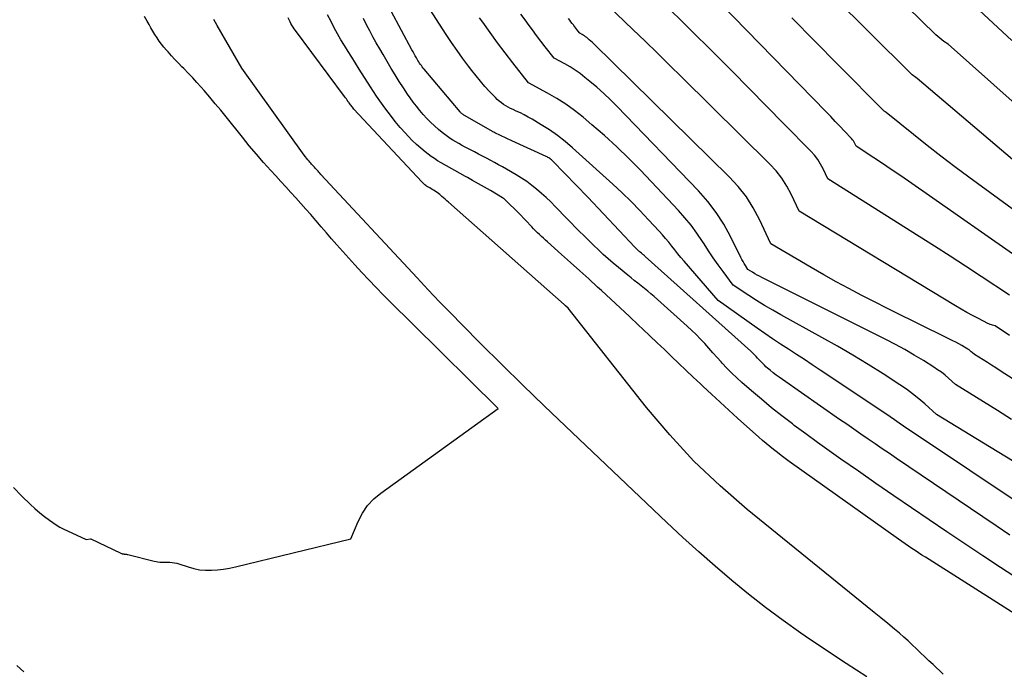
# Model space of a CAD drawing. Units: inches. Extents: x 2612386 to 2615015, y 1509937 to 1512464.
# Drawn here: x 2613808 to 2613949, y 1510347 to 1510440 of the extents above; entities that cross this region are included whole.
import ezdxf

# ---------------------------------------------------------------- set-up
doc = ezdxf.new("R2010")
doc.units = ezdxf.units.IN
doc.header["$MEASUREMENT"] = 0
doc.layers.add('Tile_2643_34_NE_contour_2ft', color=223, linetype='Continuous')

msp = doc.modelspace()

# ---------------------------------------------------------------- linework, layer by layer
at = {"layer": 'Tile_2643_34_NE_contour_2ft'}
for points in [[(2613952.94, 1510417.27, 7572), (2613936.49, 1510431.29, 7572), (2613936.11, 1510431.55, 7572), (2613935.93, 1510431.69, 7572), (2613935.75, 1510431.83, 7572), (2613935.57, 1510431.99, 7572), (2613935.41, 1510432.14, 7572), (2613913.18, 1510454.24, 7572)], [(2613953.12, 1510404.14, 7568), (2613935.25, 1510416.61, 7568), (2613934.02, 1510417.46, 7568), (2613932.78, 1510418.31, 7568), (2613931.53, 1510419.14, 7568), (2613930.28, 1510419.97, 7568), (2613927.77, 1510421.62, 7568), (2613927.58, 1510422.01, 7568), (2613927.48, 1510422.2, 7568), (2613927.37, 1510422.38, 7568), (2613927.24, 1510422.55, 7568), (2613927.1, 1510422.72, 7568), (2613926.09, 1510423.78, 7568), (2613925.44, 1510424.47, 7568), (2613924.78, 1510425.15, 7568), (2613924.12, 1510425.84, 7568), (2613923.46, 1510426.52, 7568), (2613900.74, 1510449.84, 7568)], [(2613957.01, 1510421.84, 7574), (2613940.92, 1510436.17, 7574), (2613940.3, 1510436.59, 7574), (2613940, 1510436.81, 7574), (2613939.71, 1510437.04, 7574), (2613939.42, 1510437.29, 7574), (2613939.15, 1510437.54, 7574), (2613928.74, 1510447.72, 7574)], [(2613949.68, 1510400.35, 7566), (2613945.6, 1510403.03, 7566), (2613943.39, 1510404.47, 7566), (2613941.18, 1510405.9, 7566), (2613938.96, 1510407.33, 7566), (2613936.74, 1510408.74, 7566), (2613923.7, 1510416.97, 7566), (2613923.03, 1510418.38, 7566), (2613922.66, 1510419.06, 7566), (2613922.26, 1510419.71, 7566), (2613921.78, 1510420.32, 7566), (2613921.27, 1510420.9, 7566), (2613917.43, 1510424.83, 7566), (2613914.95, 1510427.35, 7566), (2613912.47, 1510429.86, 7566), (2613909.98, 1510432.36, 7566), (2613907.49, 1510434.85, 7566), (2613896.52, 1510445.76, 7566)], [(2613949.74, 1510366.09, 7554), (2613947.79, 1510367.41, 7554), (2613945.84, 1510368.72, 7554), (2613933.53, 1510377.04, 7554), (2613932.51, 1510377.73, 7554), (2613931.49, 1510378.42, 7554), (2613930.47, 1510379.11, 7554), (2613929.45, 1510379.81, 7554), (2613928.43, 1510380.51, 7554), (2613927.42, 1510381.2, 7554), (2613926.41, 1510381.91, 7554), (2613925.39, 1510382.61, 7554), (2613917.22, 1510388.3, 7554), (2613916.77, 1510388.62, 7554), (2613916.34, 1510388.94, 7554), (2613915.91, 1510389.27, 7554), (2613915.49, 1510389.62, 7554), (2613915.09, 1510389.94, 7554), (2613914.87, 1510390.13, 7554), (2613914.66, 1510390.33, 7554), (2613914.46, 1510390.53, 7554), (2613914.26, 1510390.74, 7554), (2613914.24, 1510390.76, 7554), (2613914.05, 1510390.96, 7554), (2613913.86, 1510391.17, 7554), (2613913.67, 1510391.37, 7554), (2613913.48, 1510391.57, 7554), (2613913.28, 1510391.77, 7554), (2613913.08, 1510391.97, 7554), (2613912.88, 1510392.16, 7554), (2613912.68, 1510392.35, 7554), (2613897.62, 1510405.87, 7554), (2613897.56, 1510405.93, 7554), (2613897.49, 1510405.99, 7554), (2613897.42, 1510406.04, 7554), (2613897.35, 1510406.1, 7554), (2613897.29, 1510406.16, 7554), (2613897.22, 1510406.21, 7554), (2613897.15, 1510406.27, 7554), (2613897.08, 1510406.33, 7554), (2613896.89, 1510406.48, 7554), (2613896.79, 1510406.57, 7554), (2613896.69, 1510406.65, 7554), (2613896.59, 1510406.74, 7554), (2613896.5, 1510406.83, 7554), (2613896.4, 1510406.93, 7554), (2613896.31, 1510407.02, 7554), (2613896.22, 1510407.12, 7554), (2613896.13, 1510407.21, 7554), (2613889.42, 1510414.33, 7554), (2613884.4, 1510419.48, 7554), (2613884.3, 1510419.58, 7554), (2613884.19, 1510419.68, 7554), (2613884.07, 1510419.77, 7554), (2613883.96, 1510419.86, 7554), (2613883.83, 1510419.94, 7554), (2613883.71, 1510420.02, 7554), (2613883.58, 1510420.08, 7554), (2613883.45, 1510420.15, 7554), (2613878.56, 1510422.39, 7554), (2613876.1, 1510423.54, 7554), (2613875.99, 1510423.6, 7554), (2613875.84, 1510423.67, 7554), (2613875.82, 1510423.68, 7554), (2613875.8, 1510423.7, 7554), (2613875.78, 1510423.71, 7554), (2613875.76, 1510423.72, 7554), (2613871.86, 1510425.94, 7554), (2613871.76, 1510426, 7554), (2613871.66, 1510426.06, 7554), (2613871.57, 1510426.13, 7554), (2613871.48, 1510426.2, 7554), (2613871.4, 1510426.27, 7554), (2613871.31, 1510426.35, 7554), (2613871.23, 1510426.43, 7554), (2613871.16, 1510426.52, 7554), (2613866.03, 1510432.61, 7554), (2613865.89, 1510432.78, 7554), (2613865.75, 1510432.95, 7554), (2613865.62, 1510433.12, 7554), (2613865.49, 1510433.3, 7554), (2613865.37, 1510433.48, 7554), (2613865.25, 1510433.66, 7554), (2613865.13, 1510433.84, 7554), (2613865.02, 1510434.03, 7554), (2613864.91, 1510434.22, 7554), (2613864.75, 1510434.5, 7554), (2613864.58, 1510434.79, 7554), (2613864.43, 1510435.08, 7554), (2613864.27, 1510435.36, 7554), (2613859.82, 1510443.7, 7554)], [(2613952.21, 1510369.83, 7556), (2613935.79, 1510380.79, 7556), (2613935.15, 1510381.22, 7556), (2613934.51, 1510381.65, 7556), (2613933.88, 1510382.09, 7556), (2613933.25, 1510382.53, 7556), (2613932.61, 1510382.97, 7556), (2613931.98, 1510383.41, 7556), (2613931.34, 1510383.84, 7556), (2613930.7, 1510384.27, 7556), (2613922.62, 1510389.66, 7556), (2613921.49, 1510390.41, 7556), (2613920.36, 1510391.15, 7556), (2613919.22, 1510391.89, 7556), (2613918.08, 1510392.62, 7556), (2613916.95, 1510393.35, 7556), (2613915.82, 1510394.1, 7556), (2613914.71, 1510394.86, 7556), (2613913.6, 1510395.63, 7556), (2613908.04, 1510399.58, 7556), (2613903.18, 1510405.2, 7556), (2613902.72, 1510405.73, 7556), (2613902.27, 1510406.27, 7556), (2613901.83, 1510406.81, 7556), (2613901.4, 1510407.36, 7556), (2613900.96, 1510407.91, 7556), (2613900.52, 1510408.44, 7556), (2613900.06, 1510408.97, 7556), (2613899.59, 1510409.49, 7556), (2613898.09, 1510411.12, 7556), (2613896.85, 1510412.43, 7556), (2613895.59, 1510413.72, 7556), (2613894.29, 1510414.97, 7556), (2613892.97, 1510416.2, 7556), (2613887.23, 1510421.39, 7556), (2613886.16, 1510422.29, 7556), (2613885.07, 1510423.15, 7556), (2613883.93, 1510423.94, 7556), (2613882.75, 1510424.69, 7556), (2613881.45, 1510425.46, 7556), (2613880.9, 1510425.77, 7556), (2613880.33, 1510426.08, 7556), (2613879.76, 1510426.36, 7556), (2613879.18, 1510426.63, 7556), (2613878.72, 1510426.84, 7556), (2613878.37, 1510427, 7556), (2613878.03, 1510427.18, 7556), (2613877.7, 1510427.38, 7556), (2613877.37, 1510427.59, 7556), (2613877.06, 1510427.81, 7556), (2613876.75, 1510428.05, 7556), (2613876.46, 1510428.31, 7556), (2613876.19, 1510428.58, 7556), (2613875.37, 1510429.44, 7556), (2613874.7, 1510430.16, 7556), (2613874.05, 1510430.89, 7556), (2613873.43, 1510431.65, 7556), (2613872.82, 1510432.42, 7556), (2613872.34, 1510433.06, 7556), (2613871.51, 1510434.17, 7556), (2613870.71, 1510435.29, 7556), (2613869.93, 1510436.43, 7556), (2613869.17, 1510437.59, 7556), (2613865.36, 1510443.5, 7556)], [(2613949.65, 1510394.61, 7564), (2613947.61, 1510395.95, 7564), (2613947.25, 1510396.05, 7564), (2613947.08, 1510396.11, 7564), (2613946.91, 1510396.17, 7564), (2613946.74, 1510396.24, 7564), (2613946.57, 1510396.32, 7564), (2613945.22, 1510397, 7564), (2613944.39, 1510397.43, 7564), (2613943.56, 1510397.88, 7564), (2613942.75, 1510398.34, 7564), (2613941.94, 1510398.82, 7564), (2613919.62, 1510412.32, 7564), (2613918.47, 1510414.75, 7564), (2613917.84, 1510415.92, 7564), (2613917.13, 1510417.04, 7564), (2613916.31, 1510418.08, 7564), (2613915.41, 1510419.06, 7564), (2613902.82, 1510431.49, 7564), (2613901.08, 1510433.2, 7564), (2613899.34, 1510434.91, 7564), (2613897.58, 1510436.6, 7564), (2613895.82, 1510438.29, 7564), (2613892.3, 1510441.67, 7564)], [(2613949.99, 1510436.73, 7576), (2613945.35, 1510441.05, 7576)], [(2613807.3, 1510372.87, 7544), (2613808.53, 1510371.65, 7544), (2613809.74, 1510370.48, 7544), (2613810.39, 1510369.88, 7544), (2613811.06, 1510369.29, 7544), (2613811.76, 1510368.74, 7544), (2613812.47, 1510368.21, 7544), (2613812.93, 1510367.89, 7544), (2613813.44, 1510367.55, 7544), (2613813.96, 1510367.23, 7544), (2613814.5, 1510366.95, 7544), (2613815.04, 1510366.68, 7544), (2613817.72, 1510365.47, 7544), (2613818.32, 1510365.54, 7544), (2613818.37, 1510365.54, 7544), (2613822.68, 1510363.49, 7544), (2613822.74, 1510363.46, 7544), (2613822.81, 1510363.44, 7544), (2613822.87, 1510363.42, 7544), (2613822.94, 1510363.41, 7544), (2613823.01, 1510363.4, 7544), (2613823.07, 1510363.4, 7544), (2613823.14, 1510363.39, 7544), (2613823.21, 1510363.39, 7544), (2613823.27, 1510363.38, 7544), (2613823.37, 1510363.37, 7544), (2613823.47, 1510363.36, 7544), (2613823.56, 1510363.34, 7544), (2613823.66, 1510363.32, 7544), (2613827.43, 1510362.35, 7544), (2613827.69, 1510362.3, 7544), (2613827.95, 1510362.25, 7544), (2613828.21, 1510362.23, 7544), (2613828.48, 1510362.22, 7544), (2613828.75, 1510362.22, 7544), (2613829.01, 1510362.21, 7544), (2613829.28, 1510362.21, 7544), (2613829.55, 1510362.21, 7544), (2613829.68, 1510362.21, 7544), (2613830.01, 1510362.19, 7544), (2613830.33, 1510362.15, 7544), (2613830.65, 1510362.07, 7544), (2613830.97, 1510361.98, 7544), (2613832.26, 1510361.54, 7544), (2613833.08, 1510361.31, 7544), (2613833.92, 1510361.14, 7544), (2613834.77, 1510361.07, 7544), (2613835.63, 1510361.06, 7544), (2613836.49, 1510361.12, 7544), (2613837.35, 1510361.21, 7544), (2613838.2, 1510361.36, 7544), (2613839.04, 1510361.54, 7544), (2613855.54, 1510365.57, 7544), (2613856.58, 1510368.05, 7544), (2613857.18, 1510369.22, 7544), (2613857.91, 1510370.3, 7544), (2613858.8, 1510371.25, 7544), (2613859.8, 1510372.1, 7544), (2613876.6, 1510384.16, 7544), (2613864.34, 1510396.25, 7544), (2613863.29, 1510397.28, 7544), (2613862.25, 1510398.32, 7544), (2613861.2, 1510399.36, 7544), (2613860.16, 1510400.4, 7544), (2613859.13, 1510401.45, 7544), (2613858.11, 1510402.52, 7544), (2613857.11, 1510403.59, 7544), (2613856.12, 1510404.68, 7544), (2613853.53, 1510407.55, 7544), (2613852.79, 1510408.39, 7544), (2613852.04, 1510409.24, 7544), (2613851.31, 1510410.09, 7544), (2613850.58, 1510410.95, 7544), (2613850.51, 1510411.03, 7544), (2613849.82, 1510411.85, 7544), (2613849.12, 1510412.65, 7544), (2613848.41, 1510413.45, 7544), (2613847.69, 1510414.24, 7544), (2613846.97, 1510415.02, 7544), (2613846.24, 1510415.81, 7544), (2613845.52, 1510416.59, 7544), (2613844.8, 1510417.38, 7544), (2613844.12, 1510418.13, 7544), (2613843.07, 1510419.3, 7544), (2613842.03, 1510420.48, 7544), (2613841.02, 1510421.69, 7544), (2613840.03, 1510422.9, 7544), (2613837.71, 1510425.79, 7544), (2613836.93, 1510426.75, 7544), (2613836.15, 1510427.69, 7544), (2613835.36, 1510428.63, 7544), (2613834.56, 1510429.57, 7544), (2613834.15, 1510430.05, 7544), (2613833.54, 1510430.73, 7544), (2613832.93, 1510431.4, 7544), (2613832.3, 1510432.06, 7544), (2613831.66, 1510432.71, 7544), (2613831.4, 1510432.97, 7544), (2613830.89, 1510433.49, 7544), (2613830.39, 1510434.01, 7544), (2613829.89, 1510434.54, 7544), (2613829.41, 1510435.08, 7544), (2613829.18, 1510435.34, 7544), (2613828.82, 1510435.76, 7544), (2613828.47, 1510436.2, 7544), (2613828.15, 1510436.64, 7544), (2613827.84, 1510437.1, 7544), (2613827.54, 1510437.57, 7544), (2613827.25, 1510438.04, 7544), (2613826.97, 1510438.52, 7544), (2613826.69, 1510439, 7544), (2613826.43, 1510439.45, 7544), (2613826.02, 1510440.16, 7544)], [(2613929.26, 1510345.87, 7546), (2613926.31, 1510347.75, 7546), (2613923.39, 1510349.69, 7546), (2613920.49, 1510351.65, 7546), (2613919.84, 1510352.1, 7546), (2613917.31, 1510353.9, 7546), (2613914.82, 1510355.75, 7546), (2613912.37, 1510357.66, 7546), (2613909.97, 1510359.62, 7546), (2613907.61, 1510361.64, 7546), (2613905.27, 1510363.68, 7546), (2613902.97, 1510365.77, 7546), (2613900.7, 1510367.88, 7546), (2613886.21, 1510381.63, 7546), (2613883.16, 1510384.55, 7546), (2613880.12, 1510387.48, 7546), (2613877.11, 1510390.44, 7546), (2613874.12, 1510393.42, 7546), (2613871.45, 1510396.1, 7546), (2613869.81, 1510397.76, 7546), (2613868.19, 1510399.42, 7546), (2613866.59, 1510401.11, 7546), (2613864.99, 1510402.81, 7546), (2613851.24, 1510417.6, 7546), (2613851.11, 1510417.75, 7546), (2613850.97, 1510417.9, 7546), (2613850.84, 1510418.04, 7546), (2613850.71, 1510418.19, 7546), (2613850.58, 1510418.34, 7546), (2613850.45, 1510418.49, 7546), (2613850.32, 1510418.63, 7546), (2613850.19, 1510418.77, 7546), (2613850.06, 1510418.92, 7546), (2613849.93, 1510419.06, 7546), (2613849.8, 1510419.2, 7546), (2613849.68, 1510419.35, 7546), (2613849.57, 1510419.47, 7546), (2613849.39, 1510419.68, 7546), (2613849.22, 1510419.9, 7546), (2613849.05, 1510420.12, 7546), (2613848.88, 1510420.34, 7546), (2613839.93, 1510432.78, 7546), (2613836.43, 1510438.83, 7546), (2613836.18, 1510439.27, 7546), (2613835.93, 1510439.72, 7546)], [(2613940.2, 1510346.23, 7548), (2613938.75, 1510347.59, 7548), (2613938.15, 1510348.15, 7548), (2613937.55, 1510348.72, 7548), (2613936.96, 1510349.29, 7548), (2613936.37, 1510349.86, 7548), (2613935.77, 1510350.43, 7548), (2613935.17, 1510350.99, 7548), (2613934.55, 1510351.53, 7548), (2613933.93, 1510352.07, 7548), (2613933.25, 1510352.64, 7548), (2613932.28, 1510353.45, 7548), (2613931.3, 1510354.26, 7548), (2613930.32, 1510355.06, 7548), (2613929.34, 1510355.86, 7548), (2613912.18, 1510369.76, 7548), (2613908.3, 1510373.12, 7548), (2613904.58, 1510376.64, 7548), (2613901.11, 1510380.4, 7548), (2613897.79, 1510384.32, 7548), (2613886.6, 1510398.48, 7548), (2613886.22, 1510398.83, 7548), (2613886.17, 1510398.87, 7548), (2613886.12, 1510398.92, 7548), (2613886.06, 1510398.97, 7548), (2613886.01, 1510399.01, 7548), (2613869.51, 1510413.63, 7548), (2613869.27, 1510413.84, 7548), (2613869.03, 1510414.05, 7548), (2613868.79, 1510414.26, 7548), (2613868.55, 1510414.46, 7548), (2613868.45, 1510414.55, 7548), (2613868.25, 1510414.71, 7548), (2613868.06, 1510414.86, 7548), (2613867.86, 1510415, 7548), (2613867.65, 1510415.14, 7548), (2613867.44, 1510415.27, 7548), (2613867.23, 1510415.41, 7548), (2613867.02, 1510415.53, 7548), (2613866.8, 1510415.66, 7548), (2613866.63, 1510415.76, 7548), (2613866.5, 1510415.84, 7548), (2613866.37, 1510415.92, 7548), (2613866.25, 1510416.01, 7548), (2613866.13, 1510416.1, 7548), (2613866.02, 1510416.2, 7548), (2613865.91, 1510416.3, 7548), (2613865.8, 1510416.4, 7548), (2613865.69, 1510416.51, 7548), (2613855.98, 1510426.93, 7548), (2613855.87, 1510427.05, 7548), (2613855.77, 1510427.17, 7548), (2613855.67, 1510427.29, 7548), (2613855.57, 1510427.42, 7548), (2613855.47, 1510427.54, 7548), (2613855.38, 1510427.67, 7548), (2613855.28, 1510427.8, 7548), (2613855.19, 1510427.93, 7548), (2613855.13, 1510428.02, 7548), (2613855.01, 1510428.19, 7548), (2613854.89, 1510428.37, 7548), (2613854.77, 1510428.54, 7548), (2613854.64, 1510428.71, 7548), (2613847.61, 1510438.13, 7548), (2613847.44, 1510438.38, 7548), (2613847.28, 1510438.62, 7548), (2613847.12, 1510438.88, 7548), (2613846.97, 1510439.14, 7548), (2613846.84, 1510439.4, 7548), (2613846.71, 1510439.67, 7548), (2613846.59, 1510439.94, 7548)], [(2613959.61, 1510349, 7550), (2613937.65, 1510362.92, 7550), (2613937.16, 1510363.23, 7550), (2613936.68, 1510363.55, 7550), (2613936.19, 1510363.87, 7550), (2613935.71, 1510364.19, 7550), (2613935.23, 1510364.51, 7550), (2613934.75, 1510364.84, 7550), (2613934.28, 1510365.17, 7550), (2613933.8, 1510365.51, 7550), (2613918.19, 1510376.61, 7550), (2613917.62, 1510377.02, 7550), (2613917.06, 1510377.44, 7550), (2613916.51, 1510377.86, 7550), (2613915.96, 1510378.29, 7550), (2613915.42, 1510378.72, 7550), (2613914.88, 1510379.17, 7550), (2613914.35, 1510379.62, 7550), (2613913.83, 1510380.08, 7550), (2613910.8, 1510382.8, 7550), (2613909.55, 1510383.92, 7550), (2613908.32, 1510385.05, 7550), (2613907.09, 1510386.19, 7550), (2613905.87, 1510387.33, 7550), (2613905.5, 1510387.67, 7550), (2613904.47, 1510388.65, 7550), (2613903.43, 1510389.63, 7550), (2613902.4, 1510390.61, 7550), (2613901.37, 1510391.59, 7550), (2613900.35, 1510392.58, 7550), (2613899.32, 1510393.56, 7550), (2613898.28, 1510394.54, 7550), (2613897.25, 1510395.51, 7550), (2613896.67, 1510396.06, 7550), (2613895.34, 1510397.3, 7550), (2613894.01, 1510398.54, 7550), (2613892.68, 1510399.78, 7550), (2613891.34, 1510401.01, 7550), (2613890.81, 1510401.49, 7550), (2613889.53, 1510402.67, 7550), (2613888.24, 1510403.83, 7550), (2613886.95, 1510405, 7550), (2613885.66, 1510406.16, 7550), (2613883.66, 1510407.95, 7550), (2613883.37, 1510408.21, 7550), (2613883.08, 1510408.47, 7550), (2613882.79, 1510408.74, 7550), (2613882.5, 1510409, 7550), (2613882.22, 1510409.27, 7550), (2613881.94, 1510409.55, 7550), (2613881.66, 1510409.83, 7550), (2613881.39, 1510410.11, 7550), (2613879.57, 1510412.01, 7550), (2613877.58, 1510413.97, 7550), (2613877.53, 1510414.02, 7550), (2613877.49, 1510414.06, 7550), (2613877.44, 1510414.09, 7550), (2613877.39, 1510414.13, 7550), (2613877.34, 1510414.17, 7550), (2613877.29, 1510414.2, 7550), (2613877.24, 1510414.23, 7550), (2613877.19, 1510414.27, 7550), (2613875.48, 1510415.31, 7550), (2613872.91, 1510416.74, 7550), (2613872.67, 1510416.88, 7550), (2613872.43, 1510417.02, 7550), (2613872.19, 1510417.15, 7550), (2613871.94, 1510417.29, 7550), (2613868.42, 1510419.26, 7550), (2613867.94, 1510419.54, 7550), (2613867.47, 1510419.84, 7550), (2613867.02, 1510420.15, 7550), (2613866.58, 1510420.48, 7550), (2613866.15, 1510420.81, 7550), (2613865.52, 1510421.34, 7550), (2613864.9, 1510421.88, 7550), (2613864.31, 1510422.45, 7550), (2613863.74, 1510423.04, 7550), (2613863.34, 1510423.47, 7550), (2613862.6, 1510424.3, 7550), (2613861.88, 1510425.15, 7550), (2613861.19, 1510426.03, 7550), (2613860.52, 1510426.92, 7550), (2613860.14, 1510427.45, 7550), (2613859.68, 1510428.1, 7550), (2613859.22, 1510428.76, 7550), (2613858.78, 1510429.43, 7550), (2613858.35, 1510430.1, 7550), (2613856.73, 1510432.64, 7550), (2613856.21, 1510433.47, 7550), (2613855.68, 1510434.31, 7550), (2613855.16, 1510435.14, 7550), (2613854.63, 1510435.98, 7550), (2613854.12, 1510436.82, 7550), (2613853.63, 1510437.67, 7550), (2613853.16, 1510438.54, 7550), (2613852.71, 1510439.41, 7550), (2613852.22, 1510440.39, 7550)], [(2613955.48, 1510356.85, 7552), (2613948.41, 1510361.47, 7552), (2613945.85, 1510363.15, 7552), (2613943.29, 1510364.85, 7552), (2613940.74, 1510366.55, 7552), (2613938.19, 1510368.26, 7552), (2613935.65, 1510369.98, 7552), (2613933.12, 1510371.71, 7552), (2613930.59, 1510373.45, 7552), (2613928.07, 1510375.2, 7552), (2613925.57, 1510376.95, 7552), (2613923.89, 1510378.13, 7552), (2613922.22, 1510379.33, 7552), (2613920.56, 1510380.54, 7552), (2613918.91, 1510381.76, 7552), (2613918.64, 1510381.96, 7552), (2613917.15, 1510383.1, 7552), (2613915.67, 1510384.27, 7552), (2613914.22, 1510385.48, 7552), (2613912.79, 1510386.71, 7552), (2613911.44, 1510387.89, 7552), (2613910.7, 1510388.55, 7552), (2613909.99, 1510389.23, 7552), (2613909.29, 1510389.93, 7552), (2613908.61, 1510390.65, 7552), (2613908.47, 1510390.81, 7552), (2613907.87, 1510391.46, 7552), (2613907.28, 1510392.11, 7552), (2613906.69, 1510392.77, 7552), (2613906.11, 1510393.43, 7552), (2613905.51, 1510394.07, 7552), (2613904.9, 1510394.71, 7552), (2613904.27, 1510395.32, 7552), (2613903.62, 1510395.92, 7552), (2613898.88, 1510400.15, 7552), (2613898.42, 1510400.55, 7552), (2613897.96, 1510400.94, 7552), (2613897.49, 1510401.32, 7552), (2613897.01, 1510401.69, 7552), (2613896.53, 1510402.06, 7552), (2613896.05, 1510402.43, 7552), (2613895.58, 1510402.81, 7552), (2613895.11, 1510403.19, 7552), (2613893.78, 1510404.28, 7552), (2613893.05, 1510404.9, 7552), (2613892.32, 1510405.52, 7552), (2613891.61, 1510406.16, 7552), (2613890.91, 1510406.81, 7552), (2613890.22, 1510407.47, 7552), (2613889.53, 1510408.14, 7552), (2613888.86, 1510408.82, 7552), (2613888.18, 1510409.5, 7552), (2613884.73, 1510413.02, 7552), (2613884.1, 1510413.66, 7552), (2613883.44, 1510414.28, 7552), (2613882.77, 1510414.88, 7552), (2613882.09, 1510415.47, 7552), (2613881.39, 1510416.03, 7552), (2613880.67, 1510416.56, 7552), (2613879.92, 1510417.06, 7552), (2613879.15, 1510417.53, 7552), (2613877.79, 1510418.33, 7552), (2613877.23, 1510418.66, 7552), (2613876.66, 1510418.97, 7552), (2613876.09, 1510419.29, 7552), (2613875.52, 1510419.59, 7552), (2613874.94, 1510419.89, 7552), (2613874.37, 1510420.2, 7552), (2613873.79, 1510420.5, 7552), (2613873.22, 1510420.8, 7552), (2613871.77, 1510421.55, 7552), (2613871.36, 1510421.78, 7552), (2613870.95, 1510422, 7552), (2613870.54, 1510422.24, 7552), (2613870.13, 1510422.48, 7552), (2613869.74, 1510422.73, 7552), (2613869.35, 1510422.99, 7552), (2613868.97, 1510423.27, 7552), (2613868.61, 1510423.56, 7552), (2613868.06, 1510424.02, 7552), (2613867.49, 1510424.52, 7552), (2613866.93, 1510425.04, 7552), (2613866.4, 1510425.58, 7552), (2613865.88, 1510426.14, 7552), (2613865.39, 1510426.72, 7552), (2613864.91, 1510427.32, 7552), (2613864.45, 1510427.92, 7552), (2613864.01, 1510428.54, 7552), (2613863.65, 1510429.07, 7552), (2613863.05, 1510429.97, 7552), (2613862.45, 1510430.87, 7552), (2613861.88, 1510431.79, 7552), (2613861.32, 1510432.71, 7552), (2613860.15, 1510434.69, 7552), (2613859.66, 1510435.53, 7552), (2613859.17, 1510436.38, 7552), (2613858.7, 1510437.24, 7552), (2613858.23, 1510438.1, 7552), (2613857.78, 1510438.96, 7552), (2613857.32, 1510439.83, 7552)], [(2613950.34, 1510376.53, 7558), (2613947.89, 1510378.04, 7558), (2613939.23, 1510383.32, 7558), (2613937.56, 1510384.82, 7558), (2613936.71, 1510385.55, 7558), (2613935.83, 1510386.25, 7558), (2613934.93, 1510386.92, 7558), (2613934, 1510387.55, 7558), (2613931.61, 1510389.1, 7558), (2613929.46, 1510390.46, 7558), (2613927.29, 1510391.79, 7558), (2613925.09, 1510393.08, 7558), (2613922.87, 1510394.32, 7558), (2613917, 1510397.55, 7558), (2613915.83, 1510398.21, 7558), (2613914.67, 1510398.89, 7558), (2613913.53, 1510399.6, 7558), (2613912.4, 1510400.32, 7558), (2613910.16, 1510401.8, 7558), (2613908.73, 1510403.73, 7558), (2613908.02, 1510404.7, 7558), (2613907.33, 1510405.68, 7558), (2613906.66, 1510406.67, 7558), (2613906.01, 1510407.68, 7558), (2613905.79, 1510408.03, 7558), (2613905, 1510409.19, 7558), (2613904.17, 1510410.32, 7558), (2613903.28, 1510411.4, 7558), (2613902.35, 1510412.45, 7558), (2613896.92, 1510418.18, 7558), (2613895.26, 1510419.88, 7558), (2613893.56, 1510421.53, 7558), (2613891.8, 1510423.13, 7558), (2613890, 1510424.68, 7558), (2613888.72, 1510425.75, 7558), (2613887.51, 1510426.7, 7558), (2613886.26, 1510427.6, 7558), (2613884.97, 1510428.42, 7558), (2613883.64, 1510429.19, 7558), (2613880.93, 1510430.65, 7558), (2613878.7, 1510433.5, 7558), (2613877.59, 1510434.94, 7558), (2613876.5, 1510436.38, 7558), (2613875.43, 1510437.84, 7558), (2613874.38, 1510439.31, 7558), (2613873.93, 1510439.95, 7558)], [(2613949.97, 1510382.6, 7560), (2613947.98, 1510383.86, 7560), (2613945.97, 1510385.11, 7560), (2613941.95, 1510387.6, 7560), (2613940.96, 1510388.49, 7560), (2613940.46, 1510388.92, 7560), (2613939.94, 1510389.33, 7560), (2613939.4, 1510389.71, 7560), (2613938.85, 1510390.07, 7560), (2613937.36, 1510391, 7560), (2613936.04, 1510391.8, 7560), (2613934.71, 1510392.57, 7560), (2613933.36, 1510393.3, 7560), (2613931.99, 1510394, 7560), (2613914.27, 1510402.86, 7560), (2613913.93, 1510403.04, 7560), (2613913.59, 1510403.22, 7560), (2613913.26, 1510403.41, 7560), (2613912.93, 1510403.62, 7560), (2613912.28, 1510404.03, 7560), (2613911.93, 1510404.58, 7560), (2613911.76, 1510404.86, 7560), (2613911.6, 1510405.15, 7560), (2613911.44, 1510405.44, 7560), (2613911.29, 1510405.73, 7560), (2613909.8, 1510408.74, 7560), (2613908.84, 1510410.49, 7560), (2613907.77, 1510412.17, 7560), (2613906.55, 1510413.74, 7560), (2613905.23, 1510415.24, 7560), (2613893.57, 1510427.32, 7560), (2613892.63, 1510428.25, 7560), (2613891.68, 1510429.16, 7560), (2613890.69, 1510430.03, 7560), (2613889.69, 1510430.88, 7560), (2613888.99, 1510431.45, 7560), (2613888.3, 1510431.98, 7560), (2613887.6, 1510432.48, 7560), (2613886.87, 1510432.94, 7560), (2613886.12, 1510433.37, 7560), (2613884.59, 1510434.2, 7560), (2613883.33, 1510435.8, 7560), (2613882.71, 1510436.61, 7560), (2613882.09, 1510437.42, 7560), (2613881.48, 1510438.23, 7560), (2613880.87, 1510439.05, 7560), (2613880.58, 1510439.45, 7560), (2613879.83, 1510440.47, 7560)], [(2613951.4, 1510387.57, 7562), (2613948.34, 1510389.56, 7562), (2613947.73, 1510389.95, 7562), (2613947.12, 1510390.34, 7562), (2613946.51, 1510390.73, 7562), (2613945.89, 1510391.11, 7562), (2613944.66, 1510391.88, 7562), (2613944.36, 1510392.15, 7562), (2613944.21, 1510392.28, 7562), (2613944.05, 1510392.4, 7562), (2613943.89, 1510392.52, 7562), (2613943.72, 1510392.63, 7562), (2613943.25, 1510392.92, 7562), (2613942.84, 1510393.16, 7562), (2613942.43, 1510393.39, 7562), (2613942.01, 1510393.62, 7562), (2613941.59, 1510393.83, 7562), (2613935.91, 1510396.62, 7562), (2613934.06, 1510397.53, 7562), (2613932.22, 1510398.45, 7562), (2613930.38, 1510399.38, 7562), (2613928.55, 1510400.32, 7562), (2613926.73, 1510401.28, 7562), (2613924.91, 1510402.26, 7562), (2613923.12, 1510403.26, 7562), (2613921.33, 1510404.29, 7562), (2613915.54, 1510407.67, 7562), (2613913.94, 1510411.13, 7562), (2613913.06, 1510412.8, 7562), (2613912.06, 1510414.39, 7562), (2613910.9, 1510415.86, 7562), (2613909.62, 1510417.26, 7562), (2613890.27, 1510436.23, 7562), (2613890.06, 1510436.43, 7562), (2613889.84, 1510436.63, 7562), (2613889.62, 1510436.82, 7562), (2613889.39, 1510437.01, 7562), (2613889.24, 1510437.13, 7562), (2613889.08, 1510437.25, 7562), (2613888.93, 1510437.36, 7562), (2613888.76, 1510437.46, 7562), (2613888.59, 1510437.56, 7562), (2613888.25, 1510437.74, 7562), (2613887.97, 1510438.1, 7562), (2613887.83, 1510438.28, 7562), (2613887.68, 1510438.47, 7562), (2613887.55, 1510438.65, 7562), (2613887.41, 1510438.83, 7562), (2613887.34, 1510438.93, 7562), (2613887.16, 1510439.16, 7562), (2613886.99, 1510439.38, 7562), (2613886.81, 1510439.61, 7562), (2613886.63, 1510439.84, 7562)], [(2613956.56, 1510407.92, 7570), (2613943.87, 1510417.18, 7570), (2613941.86, 1510418.67, 7570), (2613939.87, 1510420.18, 7570), (2613937.9, 1510421.71, 7570), (2613935.94, 1510423.27, 7570), (2613932.06, 1510426.41, 7570), (2613931.92, 1510426.51, 7570), (2613931.85, 1510426.56, 7570), (2613931.78, 1510426.62, 7570), (2613931.71, 1510426.68, 7570), (2613931.65, 1510426.74, 7570), (2613925.16, 1510433.27, 7570), (2613921.86, 1510436.61, 7570), (2613918.56, 1510439.95, 7570)], [(2613807.78, 1510347.49, 7546), (2613808.79, 1510346.56, 7546)]]:
    msp.add_polyline3d(points, dxfattribs=at)

doc.saveas('drawing.dxf')
